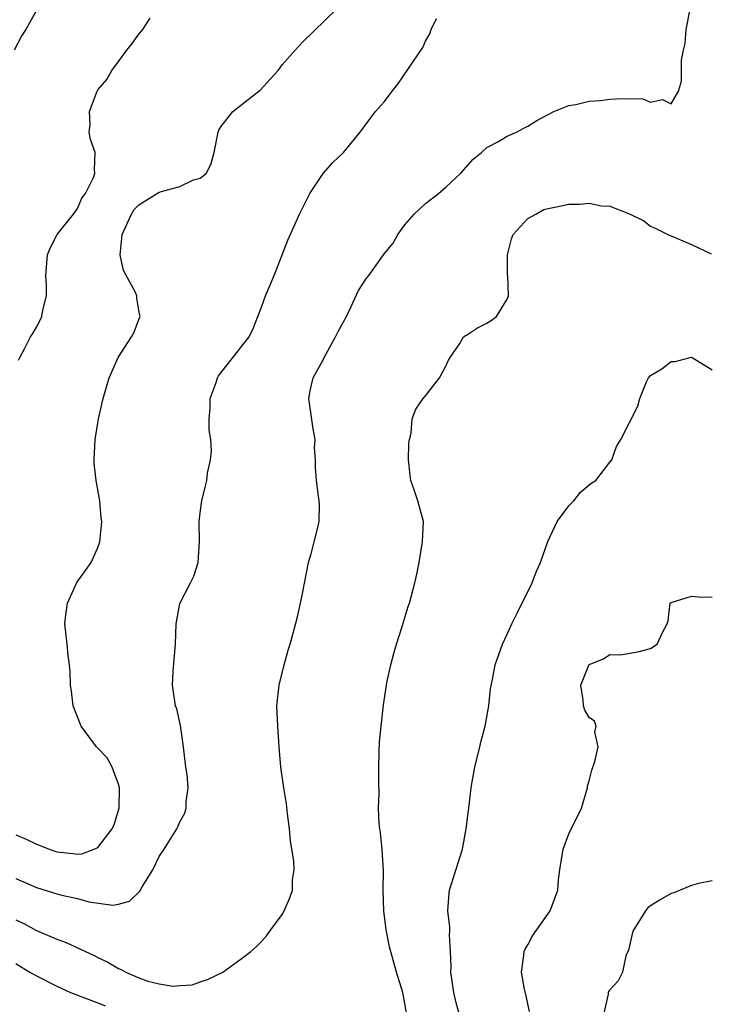
# Model space of a CAD drawing. Units: inches. Extents: x 2565000 to 2568000, y 1512000 to 1515000.
# Drawn here: x 2566777 to 2566845, y 1512184 to 1512280 of the extents above; entities that cross this region are included whole.
import ezdxf

# ---------------------------------------------------------------- set-up
doc = ezdxf.new("R2010")
doc.units = ezdxf.units.IN
doc.header["$MEASUREMENT"] = 0
doc.layers.add('LD25651512_2ft', color=53, linetype='Continuous')

msp = doc.modelspace()

# ---------------------------------------------------------------- linework, layer by layer
at = {"layer": 'LD25651512_2ft'}
for points, elevation in [([(2566779.057, 1512281), (2566777.956, 1512279), (2566777.582, 1512278.417), (2566776.817, 1512277)], 9642), ([(2566777, 1512192.11), (2566777.757, 1512191.757), (2566779, 1512191.057), (2566781, 1512190.219), (2566781.907, 1512189.907), (2566784.64, 1512188.639), (2566785, 1512188.429), (2566785.976, 1512187.976), (2566787, 1512187.342), (2566787.265, 1512187.265), (2566787.726, 1512187), (2566789, 1512186.438), (2566789.883, 1512186.117), (2566791, 1512185.87), (2566792.358, 1512185.642), (2566793, 1512185.701), (2566794.227, 1512185.773), (2566795, 1512186.053), (2566795.719, 1512186.281), (2566797.217, 1512187), (2566799, 1512188.286), (2566799.942, 1512189), (2566800.498, 1512189.502), (2566801, 1512189.985), (2566801.464, 1512190.536), (2566801.79, 1512191), (2566803, 1512192.637), (2566803.186, 1512193), (2566803.74, 1512194.26), (2566804.005, 1512195), (2566804.001, 1512196.001), (2566804.169, 1512197), (2566804.153, 1512197.847), (2566803.83, 1512199.83), (2566803.726, 1512201), (2566803.535, 1512202.465), (2566803.442, 1512203.442), (2566803.181, 1512205), (2566802.888, 1512207), (2566802.71, 1512209), (2566802.568, 1512211), (2566802.493, 1512213), (2566802.695, 1512215), (2566803.203, 1512217), (2566803.588, 1512218.412), (2566803.787, 1512219), (2566804.09, 1512220.091), (2566804.453, 1512221.547), (2566804.795, 1512223), (2566805, 1512223.967), (2566805.592, 1512227), (2566805.84, 1512227.84), (2566806.142, 1512229), (2566806.521, 1512230.521), (2566806.61, 1512231), (2566806.653, 1512232.653), (2566806.628, 1512233), (2566806.553, 1512233.447), (2566806.348, 1512235), (2566806.253, 1512236.253), (2566806.273, 1512237), (2566806.175, 1512238.175), (2566806.22, 1512239), (2566806.023, 1512240.023), (2566805.619, 1512243), (2566805.746, 1512243.746), (2566806.041, 1512245), (2566807, 1512246.767), (2566807.103, 1512247), (2566808.224, 1512249), (2566808.459, 1512249.541), (2566809, 1512250.473), (2566809.277, 1512251), (2566809.559, 1512251.559), (2566810.471, 1512253.529), (2566811.249, 1512254.751), (2566811.47, 1512255), (2566812.683, 1512256.683), (2566813, 1512257.16), (2566813.835, 1512258.166), (2566814.31, 1512259), (2566815, 1512259.934), (2566815.884, 1512261), (2566817, 1512262.012), (2566818.262, 1512263), (2566819, 1512263.605), (2566820.458, 1512265), (2566821.657, 1512266.343), (2566822.478, 1512267), (2566823, 1512267.501), (2566824.058, 1512268.058), (2566825, 1512268.612), (2566825.887, 1512269), (2566826.612, 1512269.388), (2566827, 1512269.561), (2566827.889, 1512270.111), (2566829, 1512270.724), (2566829.539, 1512271), (2566831, 1512271.601), (2566831.69, 1512271.69), (2566833, 1512272.002), (2566834.088, 1512272.088), (2566835, 1512272.21), (2566836.285, 1512272.285), (2566838.231, 1512272.231), (2566839, 1512271.931), (2566840.168, 1512272.168), (2566841, 1512271.767), (2566841.72, 1512273), (2566842.018, 1512273.982), (2566842.021, 1512276.022), (2566842.211, 1512277), (2566842.358, 1512277.643), (2566842.467, 1512279), (2566842.858, 1512281)], 9650), ([(2566777, 1512200.411), (2566777.99, 1512199.99), (2566779, 1512199.483), (2566779.36, 1512199.36), (2566780.244, 1512199), (2566781, 1512198.739), (2566782.582, 1512198.582), (2566783, 1512198.514), (2566783.444, 1512198.556), (2566784.632, 1512199), (2566785, 1512199.166), (2566786.402, 1512201), (2566786.575, 1512201.425), (2566787.069, 1512203), (2566787.104, 1512205), (2566787, 1512205.358), (2566786.391, 1512207), (2566785.909, 1512207.908), (2566784.864, 1512209), (2566783.355, 1512211), (2566782.596, 1512213), (2566782.426, 1512214.426), (2566782.337, 1512215), (2566782.301, 1512216.3), (2566782.233, 1512217), (2566782.097, 1512217.904), (2566782.009, 1512219), (2566781.773, 1512221), (2566781.867, 1512221.867), (2566782.025, 1512223), (2566782.956, 1512225.044), (2566783.796, 1512226.204), (2566784.348, 1512227), (2566785, 1512228.451), (2566785.187, 1512229), (2566785.368, 1512230.632), (2566785.38, 1512231), (2566785.331, 1512231.331), (2566785.196, 1512233), (2566784.829, 1512235), (2566784.646, 1512236.646), (2566784.647, 1512237), (2566784.746, 1512239), (2566785.049, 1512241), (2566785.424, 1512242.576), (2566785.501, 1512243), (2566786.105, 1512245), (2566786.993, 1512247), (2566788.29, 1512249), (2566788.531, 1512249.469), (2566789, 1512250.71), (2566789.135, 1512251), (2566789.1, 1512251.1), (2566789, 1512251.622), (2566788.794, 1512252.794), (2566788.797, 1512253), (2566788.663, 1512253.337), (2566787.502, 1512255.502), (2566787.176, 1512257), (2566787.352, 1512258.648), (2566787.357, 1512259), (2566787.705, 1512259.705), (2566788.28, 1512261), (2566788.545, 1512261.455), (2566789, 1512261.897), (2566791, 1512263.116), (2566791.201, 1512263.201), (2566793, 1512263.679), (2566794.344, 1512264.344), (2566795, 1512264.496), (2566795.597, 1512265), (2566796.065, 1512265.935), (2566796.348, 1512267), (2566796.739, 1512269), (2566796.809, 1512269.19), (2566797, 1512269.501), (2566798.177, 1512271), (2566800.872, 1512273.127), (2566801.844, 1512274.156), (2566802.6, 1512275), (2566803, 1512275.548), (2566804.259, 1512277), (2566805, 1512277.77), (2566808.319, 1512281)], 9646), ([(2566777, 1512196.134), (2566779, 1512195.249), (2566781, 1512194.631), (2566781.494, 1512194.507), (2566783, 1512194.177), (2566784.123, 1512193.877), (2566786.461, 1512193.538), (2566787, 1512193.632), (2566788.073, 1512193.928), (2566789.091, 1512194.909), (2566789.335, 1512195.335), (2566790.369, 1512197), (2566791, 1512198.299), (2566791.471, 1512199), (2566792.716, 1512201), (2566792.816, 1512201.184), (2566793, 1512201.66), (2566793.482, 1512202.518), (2566793.637, 1512203), (2566793.611, 1512203.611), (2566793.807, 1512205), (2566793.72, 1512206.28), (2566793.595, 1512207), (2566793.363, 1512209), (2566793.064, 1512211.064), (2566792.7, 1512212.7), (2566792.597, 1512213), (2566792.3, 1512215), (2566792.359, 1512216.359), (2566792.442, 1512217.558), (2566792.591, 1512219), (2566792.646, 1512221), (2566793.021, 1512222.979), (2566794.06, 1512225), (2566794.362, 1512225.638), (2566794.802, 1512227), (2566794.917, 1512229), (2566794.905, 1512231), (2566795, 1512231.84), (2566795.143, 1512233), (2566795.528, 1512234.472), (2566795.631, 1512235), (2566795.702, 1512235.703), (2566796.006, 1512237), (2566796.106, 1512237.894), (2566796.032, 1512239), (2566795.888, 1512239.888), (2566795.875, 1512241), (2566795.957, 1512242.043), (2566795.973, 1512243), (2566796.557, 1512244.557), (2566796.696, 1512245), (2566796.789, 1512245.211), (2566799.77, 1512249), (2566800.161, 1512249.839), (2566800.636, 1512251), (2566801, 1512251.915), (2566801.388, 1512253), (2566801.853, 1512254.147), (2566802.219, 1512255), (2566803.567, 1512258.433), (2566804.707, 1512261), (2566805.717, 1512263), (2566807, 1512264.97), (2566807.969, 1512266.032), (2566809.008, 1512267), (2566810.62, 1512269), (2566811.629, 1512270.371), (2566812.112, 1512271), (2566813, 1512271.985), (2566813.757, 1512273), (2566814.316, 1512273.684), (2566816.752, 1512277.248), (2566817, 1512277.874), (2566817.414, 1512278.586), (2566817.572, 1512279), (2566818.078, 1512280.078)], 9648), ([(2566777.253, 1512246.747), (2566777.371, 1512247), (2566777.826, 1512247.826), (2566778.425, 1512249), (2566778.653, 1512249.347), (2566779, 1512249.958), (2566779.368, 1512250.632), (2566779.53, 1512251), (2566779.621, 1512251.621), (2566779.975, 1512253), (2566779.993, 1512254.007), (2566779.929, 1512255), (2566780.08, 1512257), (2566780.348, 1512257.652), (2566781.014, 1512259), (2566782.61, 1512261), (2566783, 1512261.548), (2566783.443, 1512262.557), (2566783.784, 1512263), (2566784.568, 1512264.568), (2566784.707, 1512265), (2566784.682, 1512265.318), (2566784.743, 1512267), (2566784.265, 1512268.265), (2566784.152, 1512269), (2566784.249, 1512269.751), (2566784.174, 1512271), (2566784.915, 1512273), (2566785, 1512273.135), (2566785.859, 1512274.141), (2566786.368, 1512275), (2566787, 1512275.872), (2566787.839, 1512277), (2566788.348, 1512277.652), (2566789, 1512278.568), (2566789.397, 1512279), (2566790.113, 1512280.113)], 9644), ([(2566815.171, 1512182.829), (2566815, 1512183.926), (2566814.777, 1512185), (2566814.178, 1512187), (2566813.484, 1512189.484), (2566813.165, 1512191.165), (2566812.948, 1512192.948), (2566812.872, 1512195), (2566812.901, 1512196.901), (2566812.784, 1512199), (2566812.598, 1512200.598), (2566812.535, 1512201), (2566812.485, 1512201.515), (2566812.425, 1512203), (2566812.481, 1512204.481), (2566812.454, 1512205.546), (2566812.454, 1512207), (2566812.474, 1512208.474), (2566812.526, 1512209.474), (2566812.67, 1512211), (2566812.903, 1512213.097), (2566813.191, 1512215), (2566813.239, 1512215.239), (2566813.629, 1512217), (2566813.912, 1512218.088), (2566814.184, 1512219), (2566814.73, 1512220.73), (2566815.316, 1512222.684), (2566815.442, 1512223), (2566815.978, 1512225), (2566816.158, 1512225.841), (2566816.383, 1512227), (2566816.723, 1512229), (2566816.799, 1512231), (2566816.273, 1512233), (2566815.912, 1512234.089), (2566815.563, 1512235), (2566815.495, 1512235.495), (2566815.336, 1512237), (2566815.374, 1512238.626), (2566815.435, 1512239), (2566815.611, 1512239.611), (2566815.716, 1512241), (2566816.049, 1512241.951), (2566816.782, 1512243), (2566817, 1512243.241), (2566818.362, 1512245), (2566819, 1512246.161), (2566819.253, 1512246.747), (2566819.406, 1512247), (2566820.371, 1512248.371), (2566820.733, 1512249), (2566820.879, 1512249.121), (2566821, 1512249.183), (2566822.095, 1512249.905), (2566823, 1512250.349), (2566823.406, 1512250.594), (2566823.946, 1512251), (2566825, 1512252.673), (2566825.101, 1512253), (2566825.048, 1512254.952), (2566825.027, 1512255.027), (2566825.024, 1512257), (2566825.42, 1512258.58), (2566825.585, 1512259), (2566827, 1512260.549), (2566827.772, 1512261), (2566828.565, 1512261.435), (2566829, 1512261.539), (2566829.653, 1512261.652), (2566831, 1512261.96), (2566832.036, 1512261.963), (2566833, 1512262.042), (2566834.212, 1512261.788), (2566835, 1512261.768), (2566836.991, 1512260.991), (2566838.32, 1512260.32), (2566839, 1512259.828), (2566839.564, 1512259.564), (2566840.673, 1512259), (2566843, 1512258.035), (2566844.903, 1512257.097)], 9652), ([(2566820.777, 1512181.223), (2566820.002, 1512184.002), (2566819.776, 1512185), (2566819.493, 1512187), (2566819.508, 1512187.508), (2566819.45, 1512189), (2566819.351, 1512190.649), (2566819.384, 1512191), (2566819.396, 1512191.396), (2566819.199, 1512193), (2566819.306, 1512194.694), (2566819.35, 1512195), (2566820.607, 1512199), (2566820.992, 1512201), (2566821.222, 1512202.778), (2566821.261, 1512203.261), (2566821.471, 1512205), (2566821.561, 1512205.561), (2566821.823, 1512207), (2566822.323, 1512209), (2566822.437, 1512209.563), (2566822.834, 1512211), (2566823.181, 1512213), (2566823.341, 1512214.659), (2566823.56, 1512215.56), (2566823.816, 1512217), (2566824.532, 1512219), (2566825, 1512219.974), (2566825.439, 1512221), (2566825.947, 1512222.053), (2566827.417, 1512225), (2566827.845, 1512226.155), (2566828.238, 1512227), (2566828.953, 1512229.047), (2566829.872, 1512231), (2566831, 1512232.504), (2566831.49, 1512233), (2566832.138, 1512233.862), (2566833, 1512234.577), (2566833.243, 1512234.756), (2566833.633, 1512235), (2566835, 1512236.79), (2566835.194, 1512237), (2566835.679, 1512238.32), (2566836.08, 1512239), (2566837.754, 1512242.246), (2566837.959, 1512243), (2566838.61, 1512244.61), (2566838.801, 1512245), (2566839, 1512245.226), (2566840.104, 1512245.896), (2566841, 1512246.588), (2566841.385, 1512246.615), (2566842.872, 1512247), (2566843, 1512247.016), (2566843.047, 1512247), (2566845, 1512245.803)], 9654), ([(2566827.158, 1512183.158), (2566826.808, 1512184.808), (2566826.677, 1512185.324), (2566826.387, 1512187), (2566826.625, 1512188.625), (2566826.658, 1512189), (2566826.754, 1512189.246), (2566827, 1512189.659), (2566827.461, 1512190.539), (2566829.18, 1512193), (2566829.92, 1512195), (2566830.006, 1512196.006), (2566830.125, 1512197), (2566830.449, 1512199), (2566831, 1512200.513), (2566832.24, 1512203), (2566832.825, 1512205), (2566832.847, 1512205.153), (2566833, 1512205.661), (2566833.271, 1512206.729), (2566833.564, 1512207.564), (2566833.865, 1512209), (2566833.556, 1512210.444), (2566833.683, 1512211), (2566833.512, 1512211.512), (2566833, 1512211.84), (2566832.581, 1512212.581), (2566832.427, 1512213), (2566832.425, 1512213.575), (2566832.196, 1512215), (2566832.969, 1512216.968), (2566833, 1512217.023), (2566834.403, 1512217.597), (2566835, 1512218.013), (2566836.017, 1512217.983), (2566837.744, 1512218.256), (2566839, 1512218.582), (2566839.651, 1512219), (2566840.15, 1512220.15), (2566840.603, 1512221), (2566840.706, 1512221.294), (2566840.92, 1512223), (2566841, 1512223.074), (2566843, 1512223.711), (2566843.639, 1512223.639), (2566845, 1512223.586)], 9656), ([(2566845, 1512195.927), (2566843.661, 1512195.661), (2566843, 1512195.452), (2566841.871, 1512195), (2566841.266, 1512194.734), (2566841, 1512194.671), (2566839.945, 1512194.055), (2566839, 1512193.461), (2566838.731, 1512193.269), (2566838.494, 1512193), (2566837.246, 1512191), (2566836.852, 1512189.148), (2566836.592, 1512188.592), (2566836.239, 1512187), (2566835.838, 1512186.162), (2566835, 1512185.282), (2566834.895, 1512185.105), (2566834.855, 1512185), (2566834.84, 1512184.84), (2566834.443, 1512183)], 9658), ([(2566777, 1512187.855), (2566777.519, 1512187.519), (2566778.356, 1512187), (2566779, 1512186.629), (2566781, 1512185.617), (2566782.339, 1512185), (2566785, 1512184.01), (2566785.719, 1512183.719)], 9652)]:
    msp.add_lwpolyline(points, dxfattribs=dict(at, elevation=elevation))

doc.saveas('drawing.dxf')
